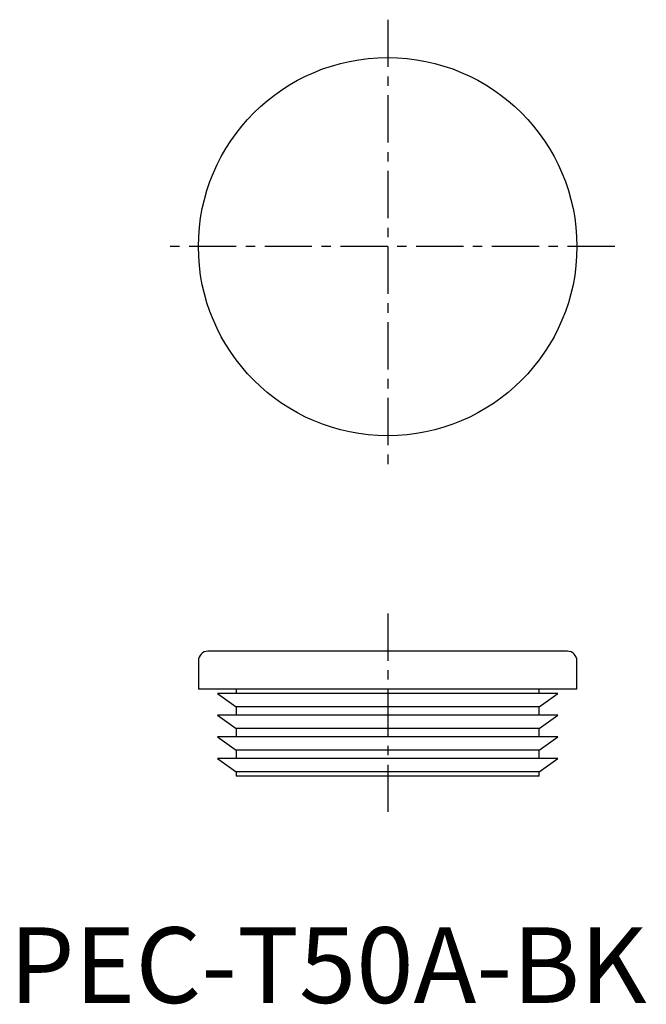
# Model space of a CAD drawing. Extents: x 1 to 84, y 0 to 130.
import ezdxf

# ---------------------------------------------------------------- set-up
doc = ezdxf.new("R2010")
doc.units = 0
doc.header["$LTSCALE"] = 5
doc.header["$MEASUREMENT"] = 0
doc.linetypes.add('CENTER', pattern=[2, 1.25, -0.25, 0.25, -0.25])
doc.layers.get('0').update_dxf_attribs({"linetype": 'CONTINUOUS'})
doc.layers.add('1', color=1, linetype='CENTER')
doc.styles.add('Standard1', font='arial.ttf')

msp = doc.modelspace()

# ---------------------------------------------------------------- linework, layer by layer
for p, q in [((73.75, 46.5), (26.25, 46.5)), ((25, 45.25), (25, 41.5)), ((75, 41.5), (75, 45.25)), ((75, 41.5), (25, 41.5)), ((27.5, 40.92), (30, 39.17)), ((72.5, 40.92), (27.5, 40.92)), ((30, 41.5), (30, 40.92)), ((70, 40.92), (70, 41.5)), ((70, 39.17), (72.5, 40.92)), ((30, 39.17), (30, 38.05)), ((70, 39.17), (30, 39.17)), ((70, 38.05), (70, 39.17)), ((27.5, 38.05), (30, 36.3)), ((72.5, 38.05), (27.5, 38.05)), ((70, 36.3), (72.5, 38.05)), ((27.5, 35.17), (30, 33.42)), ((72.5, 35.17), (27.5, 35.17)), ((30, 36.3), (30, 35.17)), ((70, 36.3), (30, 36.3)), ((70, 35.17), (70, 36.3)), ((70, 33.42), (72.5, 35.17)), ((30, 33.42), (30, 32.3)), ((70, 33.42), (30, 33.42)), ((70, 32.3), (70, 33.42)), ((27.5, 32.3), (30, 30.55)), ((72.5, 32.3), (27.5, 32.3)), ((70, 30.55), (72.5, 32.3)), ((30, 30.55), (30, 30)), ((70, 30.55), (30, 30.55)), ((70, 30), (30, 30)), ((70, 30), (70, 30.55))]:
    msp.add_line(p, q)
msp.add_circle((50, 100), 25)
for centre, start, end in [((26.25, 45.25), 90, 180), ((73.75, 45.25), 0, 90)]:
    msp.add_arc(centre, 1.25, start, end)
at = {"layer": '1'}
for p, q in [((50, 130), (50, 70)), ((80, 100), (20, 100)), ((50, 51.5), (50, 25))]:
    msp.add_line(p, q, dxfattribs=at)

# ---------------------------------------------------------------- texts
at = {"color": 3, "style": 'Standard1'}
msp.add_text('PEC-T50A-BK', height=10, dxfattribs=at).set_placement((0, 0))

doc.saveas('drawing.dxf')
